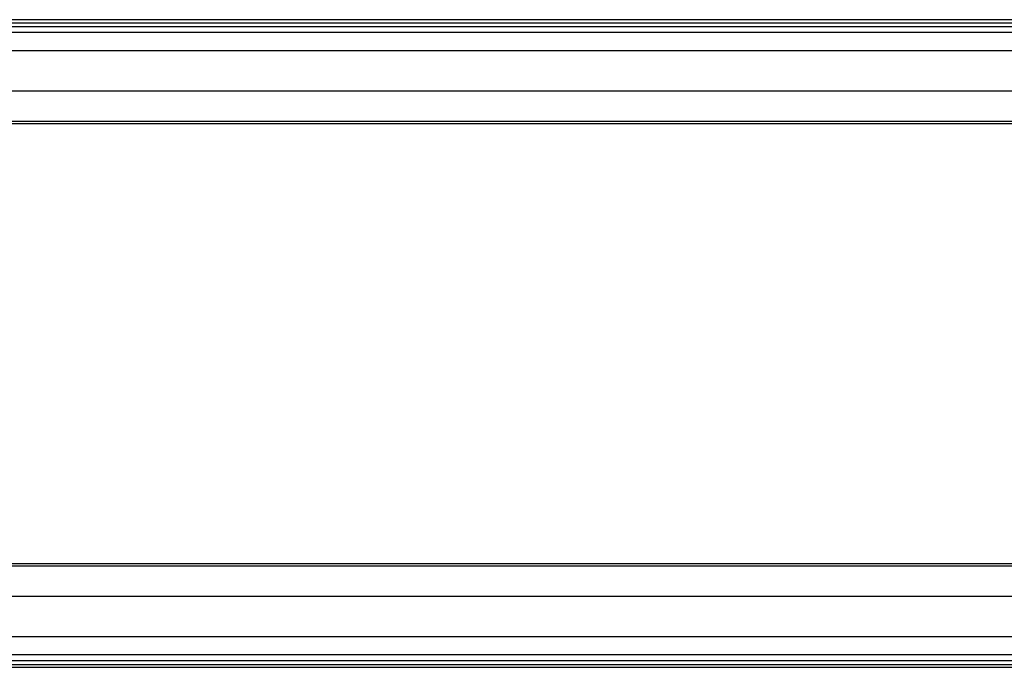
# Model space of a CAD drawing. Units: inches. Extents: x 255.6 to 341.6, y 167 to 252.8.
# Drawn here: x 286.2 to 294.4, y 197 to 202.4 of the extents above; entities that cross this region are included whole.
import ezdxf

# ---------------------------------------------------------------- set-up
doc = ezdxf.new("R2010")
doc.units = ezdxf.units.IN
doc.header["$MEASUREMENT"] = 0
doc.layers.add('Ebene 1', color=7, linetype='Continuous')

msp = doc.modelspace()

# ---------------------------------------------------------------- linework, layer by layer
at = {"layer": 'Ebene 1', "color": 179, "lineweight": 25, "true_color": 0x1a171b}
for points in [[(296.8231, 202.4348), (280.6082, 202.4348)], [(280.6218, 202.4097), (296.8367, 202.4097)], [(280.6218, 202.3773), (296.8367, 202.3773)], [(296.8592, 202.328), (280.6444, 202.328)], [(281.1105, 202.1772), (297.3255, 202.1772)], [(281.1105, 201.8423), (297.3255, 201.8423)], [(280.3155, 201.5681), (296.5304, 201.5681)], [(280.3245, 201.5877), (296.5393, 201.5877)], [(280.3155, 197.9018), (296.5304, 197.9018)], [(280.3245, 197.8818), (296.5393, 197.8818)], [(281.1105, 197.6276), (297.3255, 197.6276)], [(281.1105, 197.2927), (297.3255, 197.2927)], [(280.6444, 197.1418), (296.8592, 197.1418)], [(280.6082, 197.035), (296.8231, 197.035)], [(280.6218, 197.0925), (296.8367, 197.0925)], [(280.6218, 197.0598), (296.8367, 197.0598)]]:
    msp.add_lwpolyline(points, dxfattribs=at)

doc.saveas('drawing.dxf')
